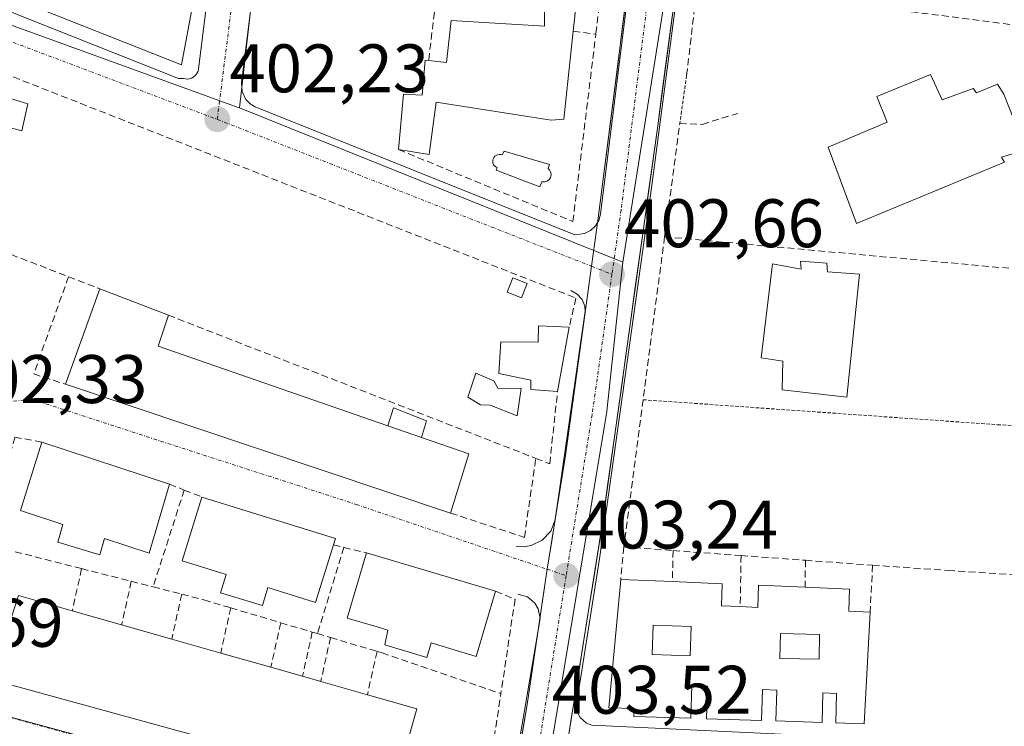
# Model space of a CAD drawing. Units: metres. Extents: x 598201 to 601697, y 4657407 to 4659769.
# Drawn here: x 598382 to 598526, y 4658811 to 4658914 of the extents above; entities that cross this region are included whole.
import ezdxf
from ezdxf.enums import TextEntityAlignment as Align

# ---------------------------------------------------------------- set-up
doc = ezdxf.new("R2010")
doc.units = ezdxf.units.M
doc.header["$MEASUREMENT"] = 0
for name, pattern in [('TRAZO_Y_PUNTO', [1, 0.5, -0.25, 0, -0.25]), ('TRAZOS', [0.75, 0.5, -0.25]), ('TRAZOSX2', [1.5, 1, -0.5])]:
    doc.linetypes.add(name, pattern=pattern)
for name, color, linetype, lineweight in [('Alambrada', 19, 'TRAZOS', 0), ('Carretera de calzada única', 19, 'Continuous', 13), ('Carretera de calzada única Cxs', 19, 'Continuous', 13), ('Carretera de calzada única eje', 19, 'TRAZO_Y_PUNTO', 0), ('Carátula', 7, 'Continuous', 5), ('Edificación', 1, 'Continuous', 13), ('Edificación Cxs', 1, 'Continuous', 13), ('Edificación ligera', 1, 'Continuous', 0), ('Edificación ligera Cxs', 1, 'Continuous', 0), ('Elemento construido', 1, 'Continuous', 0), ('Muro lineal', 1, 'TRAZOSX2', 13), ('Núcleo urbano CxS', 19, 'Continuous', 0), ('Piscina', 142, 'Continuous', 0), ('Piscina CxS', 142, 'Continuous', 0), ('Punto de cota en terreno', 7, 'Continuous', 0), ('Rótulo de punto de cota en terreno', 19, 'Continuous', 0), ('Valla', 19, 'TRAZOS', 0), ('Vía urbana eje', 5, 'TRAZO_Y_PUNTO', 0)]:
    doc.layers.add(name, color=color, linetype=linetype, lineweight=lineweight)
doc.styles.add('Arial', font='txt', dxfattribs={"height": 0.2})

# ---------------------------------------------------------------- blocks, each defined once
blk = doc.blocks.new('5PATER')
at = {"layer": 'Carátula', "linetype": 'Continuous', "lineweight": 5}
h = blk.add_hatch(color=250, dxfattribs=at)
edge = h.paths.add_edge_path()
edge.add_ellipse((0, 0.01), major_axis=(-1.33, -1.34), ratio=0.999422, start_angle=0, end_angle=360)
blk = doc.blocks.new('*U207')
at = {"layer": 'Edificación Cxs', "color": 1, "linetype": 'Continuous', "lineweight": 13}
for points in [[(598487.2401, 4658828.0601, 403.8509), (598489.8201, 4658827.9501, 403.908), (598489.9001, 4658831.1701, 403.8664), (598496.7301, 4658830.8901, 403.799), (598503.1701, 4658830.6101, 403.6888), (598503.1001, 4658827.4001, 403.8717), (598506.2001, 4658827.2601, 403.7408), (598505.3401, 4658810.9501, 403.8663), (598501.1901, 4658811.0801, 403.8713), (598501.2901, 4658815.3601, 403.9391), (598499.3201, 4658815.4701, 403.9139), (598499.2201, 4658811.1401, 403.8379), (598492.4401, 4658811.3601, 403.7719), (598492.5701, 4658815.8501, 403.8603), (598490.5001, 4658815.9701, 403.848), (598490.3601, 4658811.4301, 403.765), (598482.3201, 4658811.6901, 403.6996), (598482.4701, 4658816.4201, 403.7849), (598480.1901, 4658816.5501, 403.7688), (598480.0401, 4658811.7601, 403.6815), (598471.7001, 4658812.0301, 403.5913), (598471.7201, 4658813.2001, 403.5942), (598468.0701, 4658813.3001, 403.5606), (598469.8001, 4658832.0001, 403.4931), (598477.3301, 4658831.7001, 403.7691), (598484.6101, 4658831.4001, 403.7812), (598484.5301, 4658828.1701, 403.8329), (598487.2401, 4658828.0601, 403.8509)], [(598480.0701, 4658825.1401, 403.8537), (598474.5401, 4658825.3501, 403.7627), (598474.3801, 4658821.0801, 403.746), (598479.9101, 4658820.8701, 403.8372), (598480.0701, 4658825.1401, 403.8537)], [(598498.8301, 4658824.0001, 403.9865), (598493.1001, 4658824.1101, 403.9676), (598493.0301, 4658820.4601, 403.9451), (598498.7601, 4658820.3601, 403.9682), (598498.8301, 4658824.0001, 403.9865)]]:
    blk.add_polyline3d(points, close=True, dxfattribs=at)

msp = doc.modelspace()

# ---------------------------------------------------------------- linework, layer by layer
at = {"layer": 'Alambrada', "color": 19, "linetype": 'TRAZOS', "lineweight": 0}
msp.add_polyline3d([(598473.05, 4658858.26, 402.93), (598524.8, 4658854.62, 403.46), (598549.06, 4658853.28, 403.45), (598584.51, 4658851.3, 403.92)], dxfattribs=at)
at = {"layer": 'Carretera de calzada única', "color": 19, "linetype": 'Continuous', "lineweight": 13}
for points in [[(598465.55, 4658877.75), (598465.55, 4658877.75), (598466.52, 4658884.79), (598471.71, 4658925.64), (598481.17, 4659002.45), (598488.4, 4659058.12), (598492.01, 4659092.93), (598494.21, 4659107.5), (598497.37, 4659124.46), (598500.56, 4659138.93), (598504.15, 4659153.36), (598508.71, 4659171.34), (598508.71, 4659171.35)], [(598489.47, 4659007.46), (598489.47, 4659007.46), (598485.18, 4658973.7), (598475.2, 4658898.23), (598467.23, 4658840.91), (598462.04, 4658808.24)], [(598459.06, 4658833.52), (598459.06, 4658833.53), (598461.72, 4658850.12), (598465.55, 4658877.75)], [(598452.38, 4658792.09), (598456.14, 4658813.77), (598459.06, 4658833.52)]]:
    msp.add_lwpolyline(points, dxfattribs=at)
at = {"layer": 'Carretera de calzada única Cxs', "color": 19, "linetype": 'Continuous', "lineweight": 13}
for points in [[(598455.39, 4658809.43, 403.48), (598456.14, 4658813.77, 403.41), (598456.87, 4658818.71, 403.38), (598457.6, 4658823.65, 403.37), (598458.33, 4658828.59, 403.3), (598459.06, 4658833.53, 403.22), (598459.73, 4658837.68, 403.22), (598460.39, 4658841.82, 403.16), (598461.06, 4658845.97, 403.09), (598461.72, 4658850.12, 403.02), (598462.36, 4658854.73, 402.98), (598463, 4658859.33, 403), (598463.64, 4658863.94, 402.98), (598464.27, 4658868.54, 402.93), (598464.91, 4658873.15, 402.73), (598465.55, 4658877.75, 402.64), (598466.04, 4658881.27, 402.61), (598466.52, 4658884.79, 402.59), (598467.1, 4658889.33, 402.58), (598467.67, 4658893.87, 402.54), (598468.25, 4658898.41, 402.47), (598468.83, 4658902.95, 402.41), (598469.4, 4658907.48, 402.32), (598469.98, 4658912.02, 402.24), (598470.56, 4658916.56, 402.18)], [(598477.7, 4658917.1, 402.15), (598477.07, 4658912.38, 402.18), (598476.45, 4658907.66, 402.21), (598475.82, 4658902.95, 402.29), (598475.2, 4658898.23, 402.37), (598474.54, 4658893.45, 402.47), (598473.87, 4658888.68, 402.54), (598473.21, 4658883.9, 402.57), (598472.54, 4658879.12, 402.6), (598471.88, 4658874.35, 402.66), (598471.22, 4658869.57, 402.72), (598470.55, 4658864.79, 402.86), (598469.89, 4658860.02, 402.91), (598469.22, 4658855.24, 402.95), (598468.56, 4658850.46, 403.01), (598467.89, 4658845.69, 403.05), (598467.23, 4658840.91, 403.09), (598466.49, 4658836.24, 403.15), (598465.75, 4658831.58, 403.21), (598465.01, 4658826.91, 403.31), (598464.26, 4658822.24, 403.41), (598463.52, 4658817.57, 403.44), (598462.78, 4658812.91, 403.48), (598462.04, 4658808.24, 403.54)]]:
    msp.add_polyline3d(points, dxfattribs=at)
at = {"layer": 'Carretera de calzada única eje', "color": 19, "linetype": 'TRAZO_Y_PUNTO', "lineweight": 0}
for points in [[(598485.37, 4659007.15), (598483.34, 4658992.68), (598469.85, 4658885.94), (598468.52, 4658876.58)], [(598468.52, 4658876.58), (598465.61, 4658856.05), (598461.83, 4658832.58)], [(598461.83, 4658832.58), (598457.96, 4658808.47)]]:
    msp.add_lwpolyline(points, dxfattribs=at)
at = {"layer": 'Edificación', "color": 1, "linetype": 'Continuous', "lineweight": 13}
for points in [[(598360.23, 4658937.83, 401.48), (598363.67, 4658936.48, 401.64), (598364.09, 4658937.55, 401.65), (598367.98, 4658936.03, 401.57), (598369.66, 4658935.37, 401.52), (598369.21, 4658934.21, 401.53), (598374.18, 4658932.27, 401.56), (598378.73, 4658930.49, 401.63), (598379.23, 4658931.77, 401.59), (598381.84, 4658930.75, 401.65), (598384.28, 4658929.79, 401.78), (598383.71, 4658928.39, 401.8), (598389.08, 4658926.29, 401.97), (598392.93, 4658924.78, 402.06), (598393.51, 4658926.28, 402.05), (598395.69, 4658925.43, 402.06), (598398.21, 4658924.44, 402.04), (598397.66, 4658923.01, 402.03), (598402.47, 4658921.12, 402.07), (598402.92, 4658922.26, 402.07), (598408.1, 4658920.23, 402.14), (598405.66, 4658907.18, 402.17), (598355.92, 4658926.85, 401.39), (598360.23, 4658937.83, 401.48)], [(598463.33, 4658916.5, 402.38), (598462.86, 4658912.07, 402.45), (598461.48, 4658899.21, 402.79), (598459.62, 4658899.1, 402.87), (598442.86, 4658901.71, 402.63), (598441.85, 4658894.05, 402.66), (598437.37, 4658894.79, 402.41), (598438.07, 4658902.88, 402.22), (598440.8, 4658902.71, 402.38), (598441.23, 4658907.82, 402.02), (598441.75, 4658907.77, 402.03), (598444.35, 4658907.51, 402.14), (598445.03, 4658913.62, 401.98), (598458.67, 4658912.82, 402.3), (598458.65, 4658914.97, 402.32), (598458.62, 4658917.24, 402.4), (598463.33, 4658916.5, 402.38)], [(598515, 4658905.76, 402.8), (598516.71, 4658902.03, 402.91), (598521.25, 4658903.69, 402.84), (598521.71, 4658903.08, 402.86), (598524.78, 4658904.35, 402.97), (598525.71, 4658902.88, 403.04), (598528.92, 4658894.76, 402.88), (598525.37, 4658893.69, 402.89), (598525.8, 4658892.93, 402.88), (598504.23, 4658883.98, 402.67), (598500.06, 4658895.14, 402.93), (598508.69, 4658898.78, 403.33), (598507.17, 4658902.55, 403.02), (598515, 4658905.76, 402.8)], [(598499.89, 4658878.22, 403.16), (598499.96, 4658876.94, 403.21), (598504.67, 4658876.58, 403.24), (598502.78, 4658858.66, 403.24), (598493.35, 4658859.73, 403.34), (598493.46, 4658863.87, 403.68), (598490.31, 4658864.37, 403.52), (598491.96, 4658878.1, 403.08), (598496.12, 4658877.33, 403.16), (598496.03, 4658878.51, 403.12), (598499.89, 4658878.22, 403.16)], [(598435.81, 4658854.46, 403.18), (598440.72, 4658852.76, 403.26), (598447.6, 4658850.37, 403.26), (598444.95, 4658841.71, 403.19), (598388.76, 4658860.53, 402.88), (598393.75, 4658874.47, 402.81), (598403.76, 4658870.61, 402.9), (598402.25, 4658866.1, 403.03), (598435.81, 4658854.46, 403.18)], [(598462.26, 4658868.85, 403.04), (598460.57, 4658859.44, 403.14), (598456.66, 4658859.78, 403.54), (598456.66, 4658861.12, 403.54), (598451.98, 4658862.1, 403.63), (598452.3, 4658866.72, 403.32), (598457.73, 4658866.69, 403.43), (598457.8, 4658869.06, 403.4), (598462.26, 4658868.85, 403.04)], [(598403.94, 4658845.93, 402.99), (598400.97, 4658835.85, 402.99), (598394.46, 4658838.01, 403.04), (598393.74, 4658835.62, 403.1), (598387.62, 4658837.46, 403.12), (598388.38, 4658840.03, 403.03), (598382.17, 4658842.1, 402.96), (598385.28, 4658852.08, 402.86), (598403.94, 4658845.93, 402.99)], [(598427.87, 4658837.07, 403.08), (598425.26, 4658828.68, 403.08), (598418.3, 4658830.85, 403.18), (598417.51, 4658828.22, 403.25), (598411.39, 4658830.06, 403.45), (598412.19, 4658832.75, 403.31), (598405.78, 4658834.76, 403.15), (598408.67, 4658844.06, 403.05), (598428.15, 4658837.98, 403.06), (598427.87, 4658837.07, 403.08)], [(598451.53, 4658830.32, 403.23), (598448.71, 4658820.78, 403.31), (598442.13, 4658822.75, 403.39), (598441.49, 4658820.62, 403.47), (598435.37, 4658822.46, 403.33), (598435.78, 4658824.63, 403.28), (598434.22, 4658825.09, 403.27), (598429.87, 4658826.37, 403.28), (598432.69, 4658835.91, 403.14), (598451.53, 4658830.32, 403.23)], [(598487.24, 4658828.06, 403.85), (598489.82, 4658827.95, 403.91), (598489.9, 4658831.17, 403.87), (598496.73, 4658830.89, 403.8), (598503.17, 4658830.61, 403.69), (598503.1, 4658827.4, 403.87), (598506.2, 4658827.26, 403.74), (598505.34, 4658810.95, 403.87), (598501.19, 4658811.08, 403.87), (598501.29, 4658815.36, 403.94), (598499.32, 4658815.47, 403.91), (598499.22, 4658811.14, 403.84), (598492.44, 4658811.36, 403.77), (598492.57, 4658815.85, 403.86), (598490.5, 4658815.97, 403.85), (598490.36, 4658811.43, 403.76), (598482.32, 4658811.69, 403.7), (598482.47, 4658816.42, 403.78), (598480.19, 4658816.55, 403.77), (598480.04, 4658811.76, 403.68), (598471.7, 4658812.03, 403.59), (598471.72, 4658813.2, 403.59), (598468.07, 4658813.3, 403.56), (598469.8, 4658832, 403.49), (598477.33, 4658831.7, 403.77), (598484.61, 4658831.4, 403.78), (598484.53, 4658828.17, 403.83), (598487.24, 4658828.06, 403.85)], [(598389.73, 4658827.44, 403.7), (598396.94, 4658825.39, 403.62), (598404.26, 4658823.31, 403.66), (598411.41, 4658821.28, 403.65), (598418.73, 4658819.2, 403.74), (598423.34, 4658817.89, 403.75), (598426.02, 4658817.13, 403.7), (598432.81, 4658815.2, 403.69), (598440.05, 4658813.14, 403.64), (598438.64, 4658808.14, 403.76), (598441.65, 4658807.44, 403.66), (598439.96, 4658800.1, 403.71), (598436.31, 4658800.92, 403.81), (598436.4, 4658801.37, 403.83), (598375.03, 4658818.21, 403.71), (598378.5, 4658827.18, 403.74), (598380.87, 4658826.5, 403.83), (598381.87, 4658829.67, 403.72), (598389.73, 4658827.44, 403.7)], [(598480.07, 4658825.14, 403.85), (598474.54, 4658825.35, 403.76), (598474.38, 4658821.08, 403.75), (598479.91, 4658820.87, 403.84), (598480.07, 4658825.14, 403.85)], [(598480.07, 4658825.14, 403.85), (598474.54, 4658825.35, 403.76), (598474.38, 4658821.08, 403.75), (598479.91, 4658820.87, 403.84), (598480.07, 4658825.14, 403.85)], [(598498.83, 4658824, 403.99), (598493.1, 4658824.11, 403.97), (598493.03, 4658820.46, 403.95), (598498.76, 4658820.36, 403.97), (598498.83, 4658824, 403.99)], [(598498.83, 4658824, 403.99), (598493.1, 4658824.11, 403.97), (598493.03, 4658820.46, 403.95), (598498.76, 4658820.36, 403.97), (598498.83, 4658824, 403.99)]]:
    msp.add_polyline3d(points, dxfattribs=at)
at = {"layer": 'Edificación Cxs', "color": 1, "linetype": 'Continuous', "lineweight": 13}
for points in [[(598360.23, 4658937.83, 401.48), (598363.67, 4658936.48, 401.64), (598364.09, 4658937.55, 401.65), (598367.98, 4658936.03, 401.57), (598369.66, 4658935.37, 401.52), (598369.21, 4658934.21, 401.53), (598374.18, 4658932.27, 401.56), (598378.73, 4658930.49, 401.63), (598379.23, 4658931.77, 401.59), (598381.84, 4658930.75, 401.65), (598384.28, 4658929.79, 401.78), (598383.71, 4658928.39, 401.8), (598389.08, 4658926.29, 401.97), (598392.93, 4658924.78, 402.06), (598393.51, 4658926.28, 402.05), (598395.69, 4658925.43, 402.06), (598398.21, 4658924.44, 402.04), (598397.66, 4658923.01, 402.03), (598402.47, 4658921.12, 402.07), (598402.92, 4658922.26, 402.07), (598408.1, 4658920.23, 402.14), (598405.66, 4658907.18, 402.17), (598355.92, 4658926.85, 401.39), (598360.23, 4658937.83, 401.48)], [(598463.33, 4658916.5, 402.38), (598462.86, 4658912.07, 402.45), (598461.48, 4658899.21, 402.79), (598459.62, 4658899.1, 402.87), (598442.86, 4658901.71, 402.63), (598441.85, 4658894.05, 402.66), (598437.37, 4658894.79, 402.41), (598438.07, 4658902.88, 402.22), (598440.8, 4658902.71, 402.38), (598441.23, 4658907.82, 402.02), (598441.75, 4658907.77, 402.03), (598444.35, 4658907.51, 402.14), (598445.03, 4658913.62, 401.98), (598458.67, 4658912.82, 402.3), (598458.65, 4658914.97, 402.32), (598458.62, 4658917.24, 402.4), (598463.33, 4658916.5, 402.38)], [(598515, 4658905.76, 402.8), (598516.71, 4658902.03, 402.91), (598521.25, 4658903.69, 402.84), (598521.71, 4658903.08, 402.86), (598524.78, 4658904.35, 402.97), (598525.71, 4658902.88, 403.04), (598528.92, 4658894.76, 402.88), (598525.37, 4658893.69, 402.89), (598525.8, 4658892.93, 402.88), (598504.23, 4658883.98, 402.67), (598500.06, 4658895.14, 402.93), (598508.69, 4658898.78, 403.33), (598507.17, 4658902.55, 403.02), (598515, 4658905.76, 402.8)], [(598499.89, 4658878.22, 403.16), (598499.96, 4658876.94, 403.21), (598504.67, 4658876.58, 403.24), (598502.78, 4658858.66, 403.24), (598493.35, 4658859.73, 403.34), (598493.46, 4658863.87, 403.68), (598490.31, 4658864.37, 403.52), (598491.96, 4658878.1, 403.08), (598496.12, 4658877.33, 403.16), (598496.03, 4658878.51, 403.12), (598499.89, 4658878.22, 403.16)], [(598435.81, 4658854.46, 403.18), (598440.72, 4658852.76, 403.26), (598447.6, 4658850.37, 403.26), (598444.95, 4658841.71, 403.19), (598388.76, 4658860.53, 402.88), (598393.75, 4658874.47, 402.81), (598403.76, 4658870.61, 402.9), (598402.25, 4658866.1, 403.03), (598435.81, 4658854.46, 403.18)], [(598462.26, 4658868.85, 403.04), (598460.57, 4658859.44, 403.14), (598456.66, 4658859.78, 403.54), (598456.66, 4658861.12, 403.54), (598451.98, 4658862.1, 403.63), (598452.3, 4658866.72, 403.32), (598457.73, 4658866.69, 403.43), (598457.8, 4658869.06, 403.4), (598462.26, 4658868.85, 403.04)], [(598403.94, 4658845.93, 402.99), (598400.97, 4658835.85, 402.99), (598394.46, 4658838.01, 403.04), (598393.74, 4658835.62, 403.1), (598387.62, 4658837.46, 403.12), (598388.38, 4658840.03, 403.03), (598382.17, 4658842.1, 402.96), (598385.28, 4658852.08, 402.86), (598403.94, 4658845.93, 402.99)], [(598427.87, 4658837.07, 403.08), (598425.26, 4658828.68, 403.08), (598418.3, 4658830.85, 403.18), (598417.51, 4658828.22, 403.25), (598411.39, 4658830.06, 403.45), (598412.19, 4658832.75, 403.31), (598405.78, 4658834.76, 403.15), (598408.67, 4658844.06, 403.05), (598428.15, 4658837.98, 403.06), (598427.87, 4658837.07, 403.08)], [(598451.53, 4658830.32, 403.23), (598448.71, 4658820.78, 403.31), (598442.13, 4658822.75, 403.39), (598441.49, 4658820.62, 403.47), (598435.37, 4658822.46, 403.33), (598435.78, 4658824.63, 403.28), (598434.22, 4658825.09, 403.27), (598429.87, 4658826.37, 403.28), (598432.69, 4658835.91, 403.14), (598451.53, 4658830.32, 403.23)], [(598389.73, 4658827.44, 403.7), (598396.94, 4658825.39, 403.62), (598404.26, 4658823.31, 403.66), (598411.41, 4658821.28, 403.65), (598418.73, 4658819.2, 403.74), (598423.34, 4658817.89, 403.75), (598426.02, 4658817.13, 403.7), (598432.81, 4658815.2, 403.69), (598440.05, 4658813.14, 403.64), (598438.64, 4658808.14, 403.76), (598441.65, 4658807.44, 403.66), (598439.96, 4658800.1, 403.71), (598436.31, 4658800.92, 403.81), (598436.4, 4658801.37, 403.83), (598375.03, 4658818.21, 403.71), (598378.5, 4658827.18, 403.74), (598380.87, 4658826.5, 403.83), (598381.87, 4658829.67, 403.72), (598389.73, 4658827.44, 403.7)], [(598480.07, 4658825.14, 403.85), (598479.91, 4658820.87, 403.84), (598474.38, 4658821.08, 403.75), (598474.54, 4658825.35, 403.76), (598480.07, 4658825.14, 403.85)], [(598498.83, 4658824, 403.99), (598498.76, 4658820.36, 403.97), (598493.03, 4658820.46, 403.95), (598493.1, 4658824.11, 403.97), (598498.83, 4658824, 403.99)]]:
    msp.add_polyline3d(points, close=True, dxfattribs=at)
at = {"layer": 'Edificación ligera', "color": 1, "linetype": 'Continuous', "lineweight": 0}
for points in [[(598383.27, 4658901.48, 402.35), (598382.38, 4658897.53, 402.66), (598378.84, 4658898.44, 402.15), (598380.1, 4658902.46, 402.12), (598383.27, 4658901.48, 402.35)], [(598456.16, 4658875.23, 403.09), (598455.32, 4658873.15, 403.27), (598453.24, 4658873.98, 403), (598454.07, 4658876.07, 402.86), (598456.16, 4658875.23, 403.09)], [(598435.81, 4658854.46, 403.18), (598436.65, 4658857.06, 403.06), (598441.45, 4658855.19, 403.18), (598440.72, 4658852.76, 403.26)], [(598440.72, 4658852.76, 403.26), (598435.81, 4658854.46, 403.18)]]:
    msp.add_polyline3d(points, dxfattribs=at)
at = {"layer": 'Edificación ligera Cxs', "color": 1, "linetype": 'Continuous', "lineweight": 0}
for points in [[(598383.27, 4658901.48, 402.35), (598382.38, 4658897.53, 402.66), (598378.84, 4658898.44, 402.15), (598380.1, 4658902.46, 402.12), (598383.27, 4658901.48, 402.35)], [(598456.16, 4658875.23, 403.09), (598455.32, 4658873.15, 403.27), (598453.24, 4658873.98, 403), (598454.07, 4658876.07, 402.86), (598456.16, 4658875.23, 403.09)], [(598440.72, 4658852.76, 403.26), (598435.81, 4658854.46, 403.18), (598436.65, 4658857.06, 403.06), (598441.45, 4658855.19, 403.18), (598440.72, 4658852.76, 403.26)]]:
    msp.add_polyline3d(points, close=True, dxfattribs=at)
at = {"layer": 'Elemento construido', "color": 1, "linetype": 'Continuous', "lineweight": 0}
for points in [[(598427.05, 4659005.41, 401.87), (598414.43, 4658904.53, 402.2), (598414.52, 4658903.25, 402.22), (598415.08, 4658902.1, 402.22), (598415.68, 4658901.48, 402.23), (598416.42, 4658901.04, 402.24), (598463.11, 4658882.34, 402.58), (598464.53, 4658882.54, 402.59), (598465.38, 4658882.98, 402.59), (598466.09, 4658883.63, 402.59), (598466.59, 4658884.45, 402.59), (598466.86, 4658885.37, 402.59), (598477.06, 4658967.4, 401.41)], [(598406.56, 4658905.09, 402.16), (598406.85, 4658905.13, 402.16), (598407.13, 4658905.22, 402.16), (598407.38, 4658905.35, 402.16), (598407.61, 4658905.53, 402.17), (598407.81, 4658905.74, 402.17), (598407.97, 4658905.99, 402.17), (598408.09, 4658906.25, 402.17), (598408.15, 4658906.54, 402.17), (598419.77, 4658999.73, 401.83)], [(598334.18, 4658933.39, 400.96), (598405.25, 4658905.16, 402.14), (598405.98, 4658905.16, 402.15), (598406.27, 4658905.1, 402.15), (598406.56, 4658905.09, 402.16)], [(598477.96, 4658916.97, 402.16), (598474.32, 4658889.56, 402.53), (598470.05, 4658858.91, 402.91), (598466.72, 4658835.04, 403.18), (598463.33, 4658813.79, 403.48), (598463.49, 4658812.57, 403.5), (598463.88, 4658811.85, 403.51), (598464.81, 4658811.04, 403.52), (598465.58, 4658810.76, 403.53), (598609.14, 4658803.94, 405.04), (598609.38, 4658804.04, 405.04), (598609.59, 4658804.19, 405.03), (598609.77, 4658804.37, 405.03), (598609.92, 4658804.58, 405.03), (598610.02, 4658804.82, 405.02), (598610.08, 4658805.07, 405.02), (598610.09, 4658805.32, 405.01), (598607.64, 4658849.25, 404.31)], [(598454.51, 4658836.89, 403.25), (598455.55, 4658836.79, 403.27), (598456.74, 4658836.97, 403.28), (598458.35, 4658837.76, 403.26), (598459.57, 4658839.08, 403.22), (598460.24, 4658840.75, 403.18), (598464.61, 4658871.19, 402.81), (598464.54, 4658871.9, 402.79), (598464.15, 4658872.89, 402.76), (598463.45, 4658873.69, 402.75), (598462.52, 4658874.21, 402.75)], [(598446.99, 4658794.11, 403.66), (598448.55, 4658793.8, 403.66), (598449.66, 4658794.01, 403.66), (598450.7, 4658794.45, 403.66), (598452.02, 4658795.5, 403.67), (598452.68, 4658796.41, 403.68), (598453.13, 4658797.45, 403.68), (598458.03, 4658826.32, 403.33), (598457.75, 4658827.73, 403.31), (598457.27, 4658828.55, 403.3), (598456.17, 4658829.47, 403.28), (598454.8, 4658829.87, 403.27)]]:
    msp.add_polyline3d(points, dxfattribs=at)
at = {"layer": 'Muro lineal', "color": 1, "linetype": 'TRAZOSX2', "lineweight": 13}
for points in [[(598480.94, 4658918.53, 402.27), (598495.85, 4658917.01, 402.48), (598540.13, 4658911.33, 402.99), (598542.89, 4658949.64, 402.53), (598511.76, 4658952.01, 402.51)], [(598468.66, 4658932.1, 402.17), (598466.16, 4658911.65, 402.37)], [(598443.31, 4658920.8, 402), (598441.75, 4658907.77, 402.03)], [(598480.94, 4658918.53, 402.27), (598479.42, 4658905.62, 402.37)], [(598462.86, 4658912.07, 402.45), (598466.16, 4658911.65, 402.37)], [(598437.37, 4658894.79, 402.41), (598462.81, 4658884.28, 402.62), (598466.16, 4658911.65, 402.37)], [(598379.73, 4658905.94, 401.87), (598463.26, 4658873.11, 402.78), (598462.26, 4658868.85, 403.04)], [(598476.21, 4658882.06, 402.66), (598478.42, 4658898.59, 402.41), (598481.71, 4658898.47, 402.51), (598486.87, 4658900.06, 402.51)], [(598373.83, 4658882.16, 402.39), (598389.19, 4658876.23, 402.75)], [(598476.21, 4658882.06, 402.66), (598473.05, 4658858.26, 402.93), (598470.24, 4658836.77, 403.26)], [(598476.21, 4658882.06, 402.66), (598526.44, 4658877.46, 403.13)], [(598389.19, 4658876.23, 402.75), (598384.11, 4658862.03, 402.82), (598388.76, 4658860.53, 402.88)], [(598389.19, 4658876.23, 402.75), (598393.75, 4658874.47, 402.81)], [(598403.76, 4658870.61, 402.9), (598457.4, 4658849.7, 403.26)], [(598457.4, 4658849.7, 403.26), (598459.43, 4658848.91, 403.15), (598460.57, 4658859.44, 403.14)], [(598385.28, 4658852.08, 402.86), (598381.35, 4658852.8, 402.81), (598377.03, 4658837.19, 403.17)], [(598444.95, 4658841.71, 403.19), (598455.73, 4658838.17, 403.3), (598457.4, 4658849.7, 403.26)], [(598403.94, 4658845.93, 402.99), (598406.08, 4658845.08, 403.06)], [(598406.08, 4658845.08, 403.06), (598401.53, 4658830.94, 403.3)], [(598406.08, 4658845.08, 403.06), (598408.67, 4658844.06, 403.05)], [(598377.03, 4658837.19, 403.17), (598391.09, 4658833.6, 403.35)], [(598427.87, 4658837.07, 403.08), (598429.39, 4658836.7, 403.09)], [(598429.39, 4658836.7, 403.09), (598425.52, 4658824.11, 403.57)], [(598429.39, 4658836.7, 403.09), (598432.69, 4658835.91, 403.14)], [(598470.24, 4658836.77, 403.26), (598469.8, 4658832, 403.49)], [(598470.24, 4658836.77, 403.26), (598477.44, 4658836.24, 403.38)], [(598477.44, 4658836.24, 403.38), (598477.33, 4658831.7, 403.77)], [(598477.44, 4658836.24, 403.38), (598487.36, 4658835.51, 403.5)], [(598487.36, 4658835.51, 403.5), (598487.24, 4658828.06, 403.85)], [(598487.36, 4658835.51, 403.5), (598496.75, 4658834.82, 403.5)], [(598496.75, 4658834.82, 403.5), (598496.73, 4658830.89, 403.8)], [(598496.75, 4658834.82, 403.5), (598506.56, 4658834.1, 403.37)], [(598506.56, 4658834.1, 403.37), (598506.2, 4658827.26, 403.74)], [(598506.56, 4658834.1, 403.37), (598517.58, 4658833.35, 403.42), (598547.19, 4658831.35, 403.75), (598583.19, 4658827.98, 404.17)], [(598391.09, 4658833.6, 403.35), (598389.73, 4658827.44, 403.7)], [(598391.09, 4658833.6, 403.35), (598398.35, 4658831.75, 403.17)], [(598398.35, 4658831.75, 403.17), (598396.94, 4658825.39, 403.62)], [(598398.35, 4658831.75, 403.17), (598401.53, 4658830.94, 403.3)], [(598401.53, 4658830.94, 403.3), (598405.72, 4658829.87, 403.45)], [(598405.72, 4658829.87, 403.45), (598404.26, 4658823.31, 403.66)], [(598405.72, 4658829.87, 403.45), (598408.94, 4658829.05, 403.5), (598412.86, 4658827.88, 403.48)], [(598451.53, 4658830.32, 403.23), (598454.37, 4658829.12, 403.28), (598452.3, 4658815.35, 403.5)], [(598412.86, 4658827.88, 403.48), (598411.41, 4658821.28, 403.65)], [(598412.86, 4658827.88, 403.48), (598420.17, 4658825.7, 403.4)], [(598420.17, 4658825.7, 403.4), (598418.73, 4658819.2, 403.74)], [(598420.17, 4658825.7, 403.4), (598424.77, 4658824.33, 403.54)], [(598424.77, 4658824.33, 403.54), (598423.34, 4658817.89, 403.75)], [(598424.77, 4658824.33, 403.54), (598425.52, 4658824.11, 403.57)], [(598425.52, 4658824.11, 403.57), (598427.43, 4658823.54, 403.56)], [(598427.43, 4658823.54, 403.56), (598426.02, 4658817.13, 403.7)], [(598427.43, 4658823.54, 403.56), (598434.22, 4658821.52, 403.38)], [(598434.22, 4658821.52, 403.38), (598432.81, 4658815.2, 403.69)], [(598434.22, 4658821.52, 403.38), (598434.96, 4658821.3, 403.38), (598452.3, 4658815.35, 403.5)], [(598439.96, 4658800.1, 403.71), (598449.55, 4658797.13, 403.68), (598452.3, 4658815.35, 403.5)]]:
    msp.add_polyline3d(points, dxfattribs=at)
at = {"layer": 'Núcleo urbano CxS', "color": 19, "linetype": 'Continuous', "lineweight": 0}
for points in [[(598470.1, 4658878.37, 402.77), (598414.14, 4658900.89, 402.27), (598428.57, 4659027.75, 401.45), (598351.79, 4659067.21, 400.05), (598331.5, 4659079.48, 399.24), (598373.98, 4659118.9, 399.8), (598374.23, 4659119.12, 399.8), (598418.48, 4659086.23, 400.01), (598446.08, 4659117.86, 399.66), (598493.96, 4659088.75, 399.62), (598493.9, 4659088.25, 399.63), (598486.73, 4659030.54, 400.53), (598486.69, 4659029.88, 400.54), (598484.97, 4659000.64, 400.98), (598484.68, 4658995.57, 401.03), (598600.62, 4659000.22, 401.93), (598606.18, 4658908.56, 403.1), (598543.85, 4658913.72, 403.15), (598545.57, 4658948.79, 402.49), (598482.31, 4658955.12, 401.8), (598470.1, 4658878.37, 402.77)], [(598414.14, 4658900.89, 402.27), (598414.1, 4658900.9, 402.27), (598304.39, 4658940.72, 400.6), (598304.31, 4658940.74, 400.6), (598304.19, 4658940.79, 400.6), (598347.22, 4659055.07, 401.46), (598351.79, 4659067.21, 400.05), (598428.57, 4659027.75, 401.45), (598414.14, 4658900.89, 402.27)], [(598616.12, 4658757.11, 405.6), (598616.15, 4658766, 405.57), (598616.15, 4658766.15, 405.57), (598482.49, 4658774.99, 404.18), (598452.72, 4658776.95, 404.11), (598451.33, 4658777.08, 404.1), (598456.9, 4658791.17, 403.93), (598467.75, 4658856.55, 402.98), (598467.75, 4658856.6, 402.98), (598470.1, 4658878.37, 402.77), (598482.31, 4658955.12, 401.8), (598545.57, 4658948.79, 402.49), (598543.85, 4658913.72, 403.15), (598606.18, 4658908.56, 403.1), (598660.54, 4658911.15, 403.08), (598666.94, 4658817.85, 404.59), (598616.29, 4658757.29, 405.59), (598616.27, 4658757.27, 405.59), (598616.12, 4658757.11, 405.6)], [(598456.9, 4658791.17, 403.93), (598369.81, 4658814.88, 403.65), (598374.5, 4658833.57, 403.53), (598362.5, 4658837.18, 403.17), (598321.5, 4658853.39, 402.38), (598257.23, 4658878.81, 400.92), (598257.14, 4658879.18, 400.91), (598260.97, 4658888.93, 400.85), (598261.34, 4658889.87, 400.84), (598267.1, 4658904.47, 400.65), (598272.92, 4658920.44, 400.53), (598281.21, 4658949.89, 400.2), (598304.19, 4658940.79, 400.6), (598304.31, 4658940.74, 400.6), (598304.39, 4658940.72, 400.6), (598414.1, 4658900.9, 402.27), (598414.14, 4658900.89, 402.27), (598470.1, 4658878.37, 402.77), (598467.75, 4658856.6, 402.98), (598467.75, 4658856.55, 402.98), (598456.9, 4658791.17, 403.93)]]:
    msp.add_polyline3d(points, close=True, dxfattribs=at)
for points in [[(598351.79, 4659067.21, 400.05), (598428.57, 4659027.75, 401.45), (598414.14, 4658900.89, 402.27)], [(598351.79, 4659067.21, 400.05), (598428.57, 4659027.75, 401.45), (598414.14, 4658900.89, 402.27)], [(598606.18, 4658908.56, 403.1), (598543.85, 4658913.72, 403.15), (598545.57, 4658948.79, 402.49), (598482.31, 4658955.12, 401.8), (598470.1, 4658878.37, 402.77)], [(598606.18, 4658908.56, 403.1), (598543.85, 4658913.72, 403.15), (598545.57, 4658948.79, 402.49), (598482.31, 4658955.12, 401.8), (598470.1, 4658878.37, 402.77)], [(598304.19, 4658940.79, 400.6), (598304.31, 4658940.74, 400.6), (598304.39, 4658940.72, 400.6), (598414.1, 4658900.9, 402.27), (598414.14, 4658900.89, 402.27)], [(598304.19, 4658940.79, 400.6), (598304.31, 4658940.74, 400.6), (598304.39, 4658940.72, 400.6), (598414.1, 4658900.9, 402.27), (598414.14, 4658900.89, 402.27)], [(598414.14, 4658900.89, 402.27), (598470.1, 4658878.37, 402.77)], [(598414.14, 4658900.89, 402.27), (598470.1, 4658878.37, 402.77)], [(598261.34, 4658889.87, 400.84), (598260.97, 4658888.93, 400.85), (598257.14, 4658879.18, 400.91), (598257.23, 4658878.81, 400.92), (598321.5, 4658853.39, 402.38), (598362.5, 4658837.18, 403.17), (598374.5, 4658833.57, 403.53), (598369.81, 4658814.88, 403.65), (598456.9, 4658791.17, 403.93)], [(598261.34, 4658889.87, 400.84), (598260.97, 4658888.93, 400.85), (598257.14, 4658879.18, 400.91), (598257.23, 4658878.81, 400.92), (598321.5, 4658853.39, 402.38), (598362.5, 4658837.18, 403.17), (598374.5, 4658833.57, 403.53), (598369.81, 4658814.88, 403.65), (598456.9, 4658791.17, 403.93)], [(598470.1, 4658878.37, 402.77), (598467.75, 4658856.6, 402.98), (598467.75, 4658856.55, 402.98), (598456.9, 4658791.17, 403.93)], [(598470.1, 4658878.37, 402.77), (598467.75, 4658856.6, 402.98), (598467.75, 4658856.55, 402.98), (598456.9, 4658791.17, 403.93)], [(598369.81, 4658814.88, 403.65), (598456.9, 4658791.17, 403.93), (598451.33, 4658777.08, 404.1), (598451.04, 4658775.71, 404.14), (598449.26, 4658765.44, 404.39), (598449.26, 4658765.44, 404.39), (598349.19, 4658790.62, 403.74)]]:
    msp.add_polyline3d(points, dxfattribs=at)
at = {"layer": 'Piscina', "color": 142, "linetype": 'Continuous', "lineweight": 0}
for points in [[(598457.97, 4658889.34, 402.9), (598454.78, 4658890.57, 402.84), (598451.59, 4658891.79, 402.82), (598451.76, 4658892.16, 402.85), (598451.55, 4658892.26, 402.86), (598451.38, 4658892.4, 402.86), (598451.24, 4658892.58, 402.88), (598451.15, 4658892.78, 402.89), (598451.11, 4658893, 402.91), (598451.12, 4658893.23, 402.92), (598451.17, 4658893.44, 402.94), (598451.28, 4658893.64, 402.95), (598451.43, 4658893.81, 402.95), (598451.61, 4658893.94, 402.95), (598451.81, 4658894.03, 402.95), (598452.04, 4658894.07, 402.95), (598452.26, 4658894.06, 402.96), (598452.48, 4658894, 402.96), (598452.79, 4658894.53, 402.96), (598456.09, 4658893.57, 402.97), (598459.38, 4658892.61, 402.98), (598459.2, 4658892.02, 402.97), (598459.38, 4658891.85, 402.97), (598459.52, 4658891.64, 402.97), (598459.61, 4658891.41, 402.97), (598459.64, 4658891.17, 402.97), (598459.61, 4658890.92, 402.96), (598459.53, 4658890.69, 402.96), (598459.4, 4658890.48, 402.96), (598459.23, 4658890.3, 402.95), (598459.02, 4658890.17, 402.94), (598458.79, 4658890.09, 402.94), (598458.54, 4658890.07, 402.93), (598458.3, 4658890.1, 402.93), (598457.97, 4658889.34, 402.9)], [(598454.7, 4658855.92, 403.56), (598450.74, 4658857.46, 403.8), (598449.31, 4658857.51, 403.6), (598447.47, 4658858.64, 403.33), (598448.66, 4658862.15, 403.27), (598451.25, 4658861.03, 403.71), (598451.87, 4658859.95, 403.84), (598455.25, 4658859.9, 403.64), (598454.7, 4658855.92, 403.56)]]:
    msp.add_polyline3d(points, dxfattribs=at)
at = {"layer": 'Piscina CxS', "color": 142, "linetype": 'Continuous', "lineweight": 0}
for points in [[(598452.79, 4658894.53, 402.96), (598456.09, 4658893.57, 402.97), (598459.38, 4658892.61, 402.98), (598459.2, 4658892.02, 402.97), (598459.38, 4658891.85, 402.97), (598459.52, 4658891.64, 402.97), (598459.61, 4658891.41, 402.97), (598459.64, 4658891.17, 402.97), (598459.61, 4658890.92, 402.96), (598459.53, 4658890.69, 402.96), (598459.4, 4658890.48, 402.96), (598459.23, 4658890.3, 402.95), (598459.02, 4658890.17, 402.94), (598458.79, 4658890.09, 402.94), (598458.54, 4658890.07, 402.93), (598458.3, 4658890.1, 402.93), (598457.97, 4658889.34, 402.9), (598454.78, 4658890.57, 402.84), (598451.59, 4658891.79, 402.82), (598451.76, 4658892.16, 402.85), (598451.55, 4658892.26, 402.86), (598451.38, 4658892.4, 402.86), (598451.24, 4658892.58, 402.88), (598451.15, 4658892.78, 402.89), (598451.11, 4658893, 402.91), (598451.12, 4658893.23, 402.92), (598451.17, 4658893.44, 402.94), (598451.28, 4658893.64, 402.95), (598451.43, 4658893.81, 402.95), (598451.61, 4658893.94, 402.95), (598451.81, 4658894.03, 402.95), (598452.04, 4658894.07, 402.95), (598452.26, 4658894.06, 402.96), (598452.48, 4658894, 402.96), (598452.79, 4658894.53, 402.96)], [(598455.25, 4658859.9, 403.64), (598454.7, 4658855.92, 403.56), (598450.74, 4658857.46, 403.8), (598449.31, 4658857.51, 403.6), (598447.47, 4658858.64, 403.33), (598448.66, 4658862.15, 403.27), (598451.25, 4658861.03, 403.71), (598451.87, 4658859.95, 403.84), (598455.25, 4658859.9, 403.64)]]:
    msp.add_polyline3d(points, close=True, dxfattribs=at)
at = {"layer": 'Valla', "color": 19, "linetype": 'TRAZOS', "lineweight": 0}
msp.add_polyline3d([(598479.42, 4658905.62, 402.37), (598478.42, 4658898.59, 402.41)], dxfattribs=at)
at = {"layer": 'Vía urbana eje', "color": 5, "linetype": 'TRAZO_Y_PUNTO', "lineweight": 0}
for points in [[(598410.9, 4658899.2), (598423.6, 4658999.47), (598422.29, 4659003.52), (598419.62, 4659006.36), (598371.11, 4659032.85), (598367.76, 4659032.84), (598364.28, 4659030.8), (598362.55, 4659027.65), (598327.39, 4658931.61)], [(598327.39, 4658931.61), (598376.98, 4658911.99), (598410.9, 4658899.2)], [(598265.31, 4658898.8), (598341.91, 4658865.97), (598369.77, 4658853.83), (598377.87, 4658857.67), (598383.8, 4658858.33), (598431.18, 4658842.97), (598459.06, 4658833.52)], [(598410.9, 4658899.2), (598465.55, 4658877.75)], [(598465.55, 4658877.75), (598468.52, 4658876.58)], [(598246.31, 4658852.06), (598250.77, 4658850.55), (598303.19, 4658833.18), (598362.69, 4658816.84), (598452.38, 4658792.09)], [(598459.06, 4658833.52), (598461.83, 4658832.58)]]:
    msp.add_lwpolyline(points, dxfattribs=at)

# ---------------------------------------------------------------- block references
at = {"layer": 'Edificación Cxs', "color": 1, "linetype": 'Continuous', "lineweight": 13}
msp.add_blockref('*U207', (0, 0), dxfattribs=at)
at = {"layer": 'Punto de cota en terreno', "linetype": 'Continuous', "lineweight": 0}
for p in [(598410.91, 4658899.2, 402.23), (598468.53, 4658876.58, 402.66), (598461.84, 4658832.58, 403.24)]:
    msp.add_blockref('5PATER', p, dxfattribs=at)

# ---------------------------------------------------------------- texts
at = {"layer": 'Rótulo de punto de cota en terreno', "color": 19, "linetype": 'Continuous', "lineweight": 0, "style": 'Arial'}
for s, p in [('402,23', (598412.67, 4658900.96)), ('402,66', (598470.29, 4658878.34)), ('402,33', (598371.54, 4658855.59)), ('403,24', (598463.6, 4658834.34)), ('403,69', (598359.31, 4658820.01)), ('403,52', (598459.73, 4658810.23))]:
    msp.add_text(s, height=7, dxfattribs=at).set_placement(p, align=Align.BOTTOM_LEFT)

doc.saveas('drawing.dxf')
